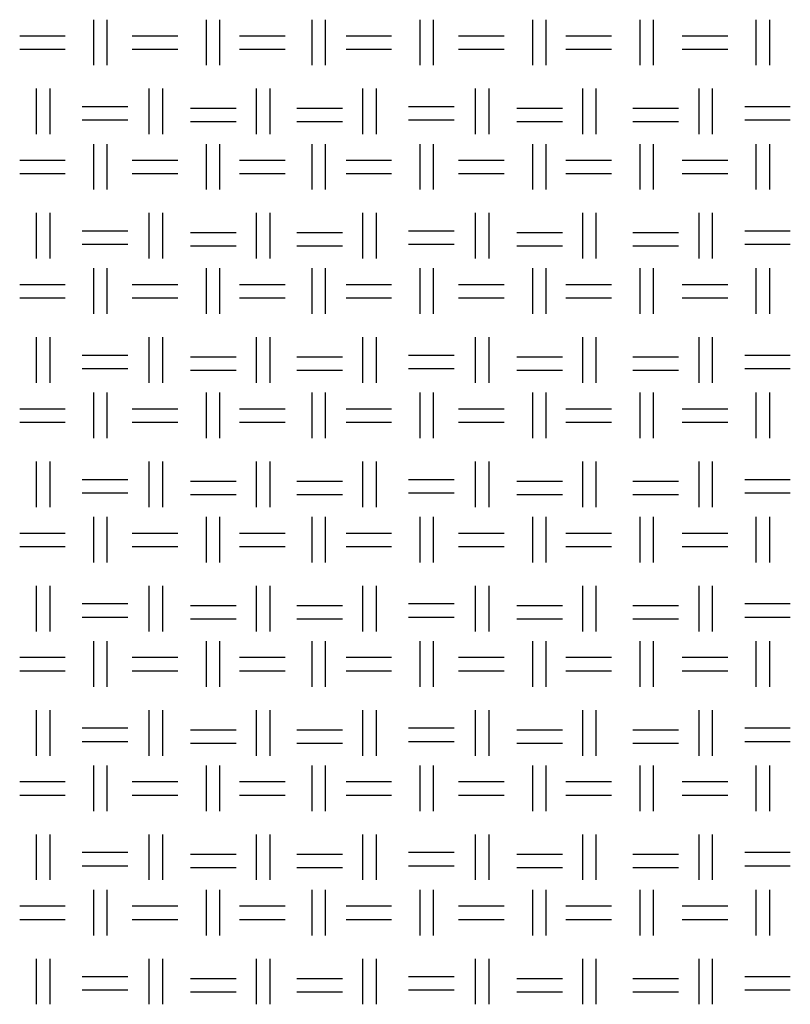
# Model space of a CAD drawing. Units: millimetres. Extents: x 640 to 7229, y 954 to 5348.
# Drawn here: x 4047 to 4266, y 1246 to 1525 of the extents above; entities that cross this region are included whole.
import ezdxf

# ---------------------------------------------------------------- set-up
doc = ezdxf.new("R2010")
doc.units = ezdxf.units.MM
doc.header["$LTSCALE"] = 10
doc.layers.add('LIVELLO_1', color=7, linetype='Continuous')

msp = doc.modelspace()

# ---------------------------------------------------------------- linework, layer by layer
at = {"layer": 'LIVELLO_1'}
for points in [[(4068.47, 1512.33), (4068.47, 1512.33), (4068.47, 1525.29), (4068.47, 1525.29)], [(4072.28, 1512.33), (4072.28, 1512.33), (4072.28, 1525.29), (4072.28, 1525.29)], [(4100.47, 1512.33), (4100.47, 1512.33), (4100.47, 1525.29), (4100.47, 1525.29)], [(4104.28, 1512.33), (4104.28, 1512.33), (4104.28, 1525.29), (4104.28, 1525.29)], [(4130.45, 1512.33), (4130.45, 1512.33), (4130.45, 1525.29), (4130.45, 1525.29)], [(4134.26, 1512.33), (4134.26, 1512.33), (4134.26, 1525.29), (4134.26, 1525.29)], [(4161.18, 1512.33), (4161.18, 1512.33), (4161.18, 1525.29), (4161.18, 1525.29)], [(4164.99, 1512.33), (4164.99, 1512.33), (4164.99, 1525.29), (4164.99, 1525.29)], [(4193.18, 1512.33), (4193.18, 1512.33), (4193.18, 1525.29), (4193.18, 1525.29)], [(4196.99, 1512.33), (4196.99, 1512.33), (4196.99, 1525.29), (4196.99, 1525.29)], [(4223.66, 1512.33), (4223.66, 1512.33), (4223.66, 1525.29), (4223.66, 1525.29)], [(4227.47, 1512.33), (4227.47, 1512.33), (4227.47, 1525.29), (4227.47, 1525.29)], [(4256.68, 1512.33), (4256.68, 1512.33), (4256.68, 1525.29), (4256.68, 1525.29)], [(4260.49, 1512.33), (4260.49, 1512.33), (4260.49, 1525.29), (4260.49, 1525.29)], [(4047.39, 1520.72), (4047.39, 1520.72), (4060.34, 1520.72), (4060.34, 1520.72)], [(4079.39, 1520.72), (4079.39, 1520.72), (4092.35, 1520.72), (4092.35, 1520.72)], [(4109.87, 1520.72), (4109.87, 1520.72), (4122.83, 1520.72), (4122.83, 1520.72)], [(4140.1, 1520.72), (4140.1, 1520.72), (4153.05, 1520.72), (4153.05, 1520.72)], [(4172.1, 1520.72), (4172.1, 1520.72), (4185.06, 1520.72), (4185.06, 1520.72)], [(4202.58, 1520.72), (4202.58, 1520.72), (4215.54, 1520.72), (4215.54, 1520.72)], [(4235.6, 1520.72), (4235.6, 1520.72), (4248.56, 1520.72), (4248.56, 1520.72)], [(4047.39, 1516.91), (4047.39, 1516.91), (4060.34, 1516.91), (4060.34, 1516.91)], [(4079.39, 1516.91), (4079.39, 1516.91), (4092.35, 1516.91), (4092.35, 1516.91)], [(4109.87, 1516.91), (4109.87, 1516.91), (4122.83, 1516.91), (4122.83, 1516.91)], [(4140.1, 1516.91), (4140.1, 1516.91), (4153.05, 1516.91), (4153.05, 1516.91)], [(4172.1, 1516.91), (4172.1, 1516.91), (4185.06, 1516.91), (4185.06, 1516.91)], [(4202.58, 1516.91), (4202.58, 1516.91), (4215.54, 1516.91), (4215.54, 1516.91)], [(4235.6, 1516.91), (4235.6, 1516.91), (4248.56, 1516.91), (4248.56, 1516.91)], [(4052.21, 1492.78), (4052.21, 1492.78), (4052.21, 1505.73), (4052.21, 1505.73)], [(4056.02, 1492.78), (4056.02, 1492.78), (4056.02, 1505.73), (4056.02, 1505.73)], [(4084.22, 1492.78), (4084.22, 1492.78), (4084.22, 1505.73), (4084.22, 1505.73)], [(4088.03, 1492.78), (4088.03, 1492.78), (4088.03, 1505.73), (4088.03, 1505.73)], [(4114.7, 1492.78), (4114.7, 1492.78), (4114.7, 1505.73), (4114.7, 1505.73)], [(4118.51, 1492.78), (4118.51, 1492.78), (4118.51, 1505.73), (4118.51, 1505.73)], [(4144.92, 1492.78), (4144.92, 1492.78), (4144.92, 1505.73), (4144.92, 1505.73)], [(4148.73, 1492.78), (4148.73, 1492.78), (4148.73, 1505.73), (4148.73, 1505.73)], [(4176.93, 1492.78), (4176.93, 1492.78), (4176.93, 1505.73), (4176.93, 1505.73)], [(4180.74, 1492.78), (4180.74, 1492.78), (4180.74, 1505.73), (4180.74, 1505.73)], [(4207.41, 1492.78), (4207.41, 1492.78), (4207.41, 1505.73), (4207.41, 1505.73)], [(4211.22, 1492.78), (4211.22, 1492.78), (4211.22, 1505.73), (4211.22, 1505.73)], [(4240.43, 1492.78), (4240.43, 1492.78), (4240.43, 1505.73), (4240.43, 1505.73)], [(4244.24, 1492.78), (4244.24, 1492.78), (4244.24, 1505.73), (4244.24, 1505.73)], [(4065.17, 1500.65), (4065.17, 1500.65), (4078.12, 1500.65), (4078.12, 1500.65)], [(4095.9, 1500.14), (4095.9, 1500.14), (4108.86, 1500.14), (4108.86, 1500.14)], [(4126.13, 1500.14), (4126.13, 1500.14), (4139.08, 1500.14), (4139.08, 1500.14)], [(4157.88, 1500.65), (4157.88, 1500.65), (4170.83, 1500.65), (4170.83, 1500.65)], [(4188.61, 1500.14), (4188.61, 1500.14), (4201.57, 1500.14), (4201.57, 1500.14)], [(4221.63, 1500.14), (4221.63, 1500.14), (4234.59, 1500.14), (4234.59, 1500.14)], [(4253.38, 1500.65), (4253.38, 1500.65), (4266.34, 1500.65), (4266.34, 1500.65)], [(4065.17, 1496.84), (4065.17, 1496.84), (4078.12, 1496.84), (4078.12, 1496.84)], [(4095.9, 1496.33), (4095.9, 1496.33), (4108.86, 1496.33), (4108.86, 1496.33)], [(4126.13, 1496.33), (4126.13, 1496.33), (4139.08, 1496.33), (4139.08, 1496.33)], [(4157.88, 1496.84), (4157.88, 1496.84), (4170.83, 1496.84), (4170.83, 1496.84)], [(4188.61, 1496.33), (4188.61, 1496.33), (4201.57, 1496.33), (4201.57, 1496.33)], [(4221.63, 1496.33), (4221.63, 1496.33), (4234.59, 1496.33), (4234.59, 1496.33)], [(4253.38, 1496.84), (4253.38, 1496.84), (4266.34, 1496.84), (4266.34, 1496.84)], [(4068.47, 1477.03), (4068.47, 1477.03), (4068.47, 1489.98), (4068.47, 1489.98)], [(4072.28, 1477.03), (4072.28, 1477.03), (4072.28, 1489.98), (4072.28, 1489.98)], [(4100.47, 1477.03), (4100.47, 1477.03), (4100.47, 1489.98), (4100.47, 1489.98)], [(4104.28, 1477.03), (4104.28, 1477.03), (4104.28, 1489.98), (4104.28, 1489.98)], [(4130.45, 1477.03), (4130.45, 1477.03), (4130.45, 1489.98), (4130.45, 1489.98)], [(4134.26, 1477.03), (4134.26, 1477.03), (4134.26, 1489.98), (4134.26, 1489.98)], [(4161.18, 1477.03), (4161.18, 1477.03), (4161.18, 1489.98), (4161.18, 1489.98)], [(4164.99, 1477.03), (4164.99, 1477.03), (4164.99, 1489.98), (4164.99, 1489.98)], [(4193.18, 1477.03), (4193.18, 1477.03), (4193.18, 1489.98), (4193.18, 1489.98)], [(4196.99, 1477.03), (4196.99, 1477.03), (4196.99, 1489.98), (4196.99, 1489.98)], [(4223.66, 1477.03), (4223.66, 1477.03), (4223.66, 1489.98), (4223.66, 1489.98)], [(4227.47, 1477.03), (4227.47, 1477.03), (4227.47, 1489.98), (4227.47, 1489.98)], [(4256.68, 1477.03), (4256.68, 1477.03), (4256.68, 1489.98), (4256.68, 1489.98)], [(4260.49, 1477.03), (4260.49, 1477.03), (4260.49, 1489.98), (4260.49, 1489.98)], [(4047.39, 1485.41), (4047.39, 1485.41), (4060.34, 1485.41), (4060.34, 1485.41)], [(4079.39, 1485.41), (4079.39, 1485.41), (4092.35, 1485.41), (4092.35, 1485.41)], [(4109.87, 1485.41), (4109.87, 1485.41), (4122.83, 1485.41), (4122.83, 1485.41)], [(4140.1, 1485.41), (4140.1, 1485.41), (4153.05, 1485.41), (4153.05, 1485.41)], [(4172.1, 1485.41), (4172.1, 1485.41), (4185.06, 1485.41), (4185.06, 1485.41)], [(4202.58, 1485.41), (4202.58, 1485.41), (4215.54, 1485.41), (4215.54, 1485.41)], [(4235.6, 1485.41), (4235.6, 1485.41), (4248.56, 1485.41), (4248.56, 1485.41)], [(4047.39, 1481.6), (4047.39, 1481.6), (4060.34, 1481.6), (4060.34, 1481.6)], [(4079.39, 1481.6), (4079.39, 1481.6), (4092.35, 1481.6), (4092.35, 1481.6)], [(4109.87, 1481.6), (4109.87, 1481.6), (4122.83, 1481.6), (4122.83, 1481.6)], [(4140.1, 1481.6), (4140.1, 1481.6), (4153.05, 1481.6), (4153.05, 1481.6)], [(4172.1, 1481.6), (4172.1, 1481.6), (4185.06, 1481.6), (4185.06, 1481.6)], [(4202.58, 1481.6), (4202.58, 1481.6), (4215.54, 1481.6), (4215.54, 1481.6)], [(4235.6, 1481.6), (4235.6, 1481.6), (4248.56, 1481.6), (4248.56, 1481.6)], [(4052.21, 1457.47), (4052.21, 1457.47), (4052.21, 1470.42), (4052.21, 1470.42)], [(4056.02, 1457.47), (4056.02, 1457.47), (4056.02, 1470.42), (4056.02, 1470.42)], [(4084.22, 1457.47), (4084.22, 1457.47), (4084.22, 1470.42), (4084.22, 1470.42)], [(4088.03, 1457.47), (4088.03, 1457.47), (4088.03, 1470.42), (4088.03, 1470.42)], [(4114.7, 1457.47), (4114.7, 1457.47), (4114.7, 1470.42), (4114.7, 1470.42)], [(4118.51, 1457.47), (4118.51, 1457.47), (4118.51, 1470.42), (4118.51, 1470.42)], [(4144.92, 1457.47), (4144.92, 1457.47), (4144.92, 1470.42), (4144.92, 1470.42)], [(4148.73, 1457.47), (4148.73, 1457.47), (4148.73, 1470.42), (4148.73, 1470.42)], [(4176.93, 1457.47), (4176.93, 1457.47), (4176.93, 1470.42), (4176.93, 1470.42)], [(4180.74, 1457.47), (4180.74, 1457.47), (4180.74, 1470.42), (4180.74, 1470.42)], [(4207.41, 1457.47), (4207.41, 1457.47), (4207.41, 1470.42), (4207.41, 1470.42)], [(4211.22, 1457.47), (4211.22, 1457.47), (4211.22, 1470.42), (4211.22, 1470.42)], [(4240.43, 1457.47), (4240.43, 1457.47), (4240.43, 1470.42), (4240.43, 1470.42)], [(4244.24, 1457.47), (4244.24, 1457.47), (4244.24, 1470.42), (4244.24, 1470.42)], [(4065.17, 1465.34), (4065.17, 1465.34), (4078.12, 1465.34), (4078.12, 1465.34)], [(4095.9, 1464.84), (4095.9, 1464.84), (4108.86, 1464.84), (4108.86, 1464.84)], [(4126.13, 1464.84), (4126.13, 1464.84), (4139.08, 1464.84), (4139.08, 1464.84)], [(4157.88, 1465.34), (4157.88, 1465.34), (4170.83, 1465.34), (4170.83, 1465.34)], [(4188.61, 1464.84), (4188.61, 1464.84), (4201.57, 1464.84), (4201.57, 1464.84)], [(4221.63, 1464.84), (4221.63, 1464.84), (4234.59, 1464.84), (4234.59, 1464.84)], [(4253.38, 1465.34), (4253.38, 1465.34), (4266.34, 1465.34), (4266.34, 1465.34)], [(4065.17, 1461.53), (4065.17, 1461.53), (4078.12, 1461.53), (4078.12, 1461.53)], [(4095.9, 1461.03), (4095.9, 1461.03), (4108.86, 1461.03), (4108.86, 1461.03)], [(4126.13, 1461.03), (4126.13, 1461.03), (4139.08, 1461.03), (4139.08, 1461.03)], [(4157.88, 1461.53), (4157.88, 1461.53), (4170.83, 1461.53), (4170.83, 1461.53)], [(4188.61, 1461.03), (4188.61, 1461.03), (4201.57, 1461.03), (4201.57, 1461.03)], [(4221.63, 1461.03), (4221.63, 1461.03), (4234.59, 1461.03), (4234.59, 1461.03)], [(4253.38, 1461.53), (4253.38, 1461.53), (4266.34, 1461.53), (4266.34, 1461.53)], [(4068.47, 1441.72), (4068.47, 1441.72), (4068.47, 1454.68), (4068.47, 1454.68)], [(4072.28, 1441.72), (4072.28, 1441.72), (4072.28, 1454.68), (4072.28, 1454.68)], [(4100.47, 1441.72), (4100.47, 1441.72), (4100.47, 1454.68), (4100.47, 1454.68)], [(4104.28, 1441.72), (4104.28, 1441.72), (4104.28, 1454.68), (4104.28, 1454.68)], [(4130.45, 1441.72), (4130.45, 1441.72), (4130.45, 1454.68), (4130.45, 1454.68)], [(4134.26, 1441.72), (4134.26, 1441.72), (4134.26, 1454.68), (4134.26, 1454.68)], [(4161.18, 1441.72), (4161.18, 1441.72), (4161.18, 1454.68), (4161.18, 1454.68)], [(4164.99, 1441.72), (4164.99, 1441.72), (4164.99, 1454.68), (4164.99, 1454.68)], [(4193.18, 1441.72), (4193.18, 1441.72), (4193.18, 1454.68), (4193.18, 1454.68)], [(4196.99, 1441.72), (4196.99, 1441.72), (4196.99, 1454.68), (4196.99, 1454.68)], [(4223.66, 1441.72), (4223.66, 1441.72), (4223.66, 1454.68), (4223.66, 1454.68)], [(4227.47, 1441.72), (4227.47, 1441.72), (4227.47, 1454.68), (4227.47, 1454.68)], [(4256.68, 1441.72), (4256.68, 1441.72), (4256.68, 1454.68), (4256.68, 1454.68)], [(4260.49, 1441.72), (4260.49, 1441.72), (4260.49, 1454.68), (4260.49, 1454.68)], [(4047.39, 1450.1), (4047.39, 1450.1), (4060.34, 1450.1), (4060.34, 1450.1)], [(4079.39, 1450.1), (4079.39, 1450.1), (4092.35, 1450.1), (4092.35, 1450.1)], [(4109.87, 1450.1), (4109.87, 1450.1), (4122.83, 1450.1), (4122.83, 1450.1)], [(4140.1, 1450.1), (4140.1, 1450.1), (4153.05, 1450.1), (4153.05, 1450.1)], [(4172.1, 1450.1), (4172.1, 1450.1), (4185.06, 1450.1), (4185.06, 1450.1)], [(4202.58, 1450.1), (4202.58, 1450.1), (4215.54, 1450.1), (4215.54, 1450.1)], [(4235.6, 1450.1), (4235.6, 1450.1), (4248.56, 1450.1), (4248.56, 1450.1)], [(4047.39, 1446.29), (4047.39, 1446.29), (4060.34, 1446.29), (4060.34, 1446.29)], [(4079.39, 1446.29), (4079.39, 1446.29), (4092.35, 1446.29), (4092.35, 1446.29)], [(4109.87, 1446.29), (4109.87, 1446.29), (4122.83, 1446.29), (4122.83, 1446.29)], [(4140.1, 1446.29), (4140.1, 1446.29), (4153.05, 1446.29), (4153.05, 1446.29)], [(4172.1, 1446.29), (4172.1, 1446.29), (4185.06, 1446.29), (4185.06, 1446.29)], [(4202.58, 1446.29), (4202.58, 1446.29), (4215.54, 1446.29), (4215.54, 1446.29)], [(4235.6, 1446.29), (4235.6, 1446.29), (4248.56, 1446.29), (4248.56, 1446.29)], [(4052.21, 1422.16), (4052.21, 1422.16), (4052.21, 1435.12), (4052.21, 1435.12)], [(4056.02, 1422.16), (4056.02, 1422.16), (4056.02, 1435.12), (4056.02, 1435.12)], [(4084.22, 1422.16), (4084.22, 1422.16), (4084.22, 1435.12), (4084.22, 1435.12)], [(4088.03, 1422.16), (4088.03, 1422.16), (4088.03, 1435.12), (4088.03, 1435.12)], [(4114.7, 1422.16), (4114.7, 1422.16), (4114.7, 1435.12), (4114.7, 1435.12)], [(4118.51, 1422.16), (4118.51, 1422.16), (4118.51, 1435.12), (4118.51, 1435.12)], [(4144.92, 1422.16), (4144.92, 1422.16), (4144.92, 1435.12), (4144.92, 1435.12)], [(4148.73, 1422.16), (4148.73, 1422.16), (4148.73, 1435.12), (4148.73, 1435.12)], [(4176.93, 1422.16), (4176.93, 1422.16), (4176.93, 1435.12), (4176.93, 1435.12)], [(4180.74, 1422.16), (4180.74, 1422.16), (4180.74, 1435.12), (4180.74, 1435.12)], [(4207.41, 1422.16), (4207.41, 1422.16), (4207.41, 1435.12), (4207.41, 1435.12)], [(4211.22, 1422.16), (4211.22, 1422.16), (4211.22, 1435.12), (4211.22, 1435.12)], [(4240.43, 1422.16), (4240.43, 1422.16), (4240.43, 1435.12), (4240.43, 1435.12)], [(4244.24, 1422.16), (4244.24, 1422.16), (4244.24, 1435.12), (4244.24, 1435.12)], [(4065.17, 1430.04), (4065.17, 1430.04), (4078.12, 1430.04), (4078.12, 1430.04)], [(4095.9, 1429.53), (4095.9, 1429.53), (4108.86, 1429.53), (4108.86, 1429.53)], [(4126.13, 1429.53), (4126.13, 1429.53), (4139.08, 1429.53), (4139.08, 1429.53)], [(4157.88, 1430.04), (4157.88, 1430.04), (4170.83, 1430.04), (4170.83, 1430.04)], [(4188.61, 1429.53), (4188.61, 1429.53), (4201.57, 1429.53), (4201.57, 1429.53)], [(4221.63, 1429.53), (4221.63, 1429.53), (4234.59, 1429.53), (4234.59, 1429.53)], [(4253.38, 1430.04), (4253.38, 1430.04), (4266.34, 1430.04), (4266.34, 1430.04)], [(4065.17, 1426.23), (4065.17, 1426.23), (4078.12, 1426.23), (4078.12, 1426.23)], [(4095.9, 1425.72), (4095.9, 1425.72), (4108.86, 1425.72), (4108.86, 1425.72)], [(4126.13, 1425.72), (4126.13, 1425.72), (4139.08, 1425.72), (4139.08, 1425.72)], [(4157.88, 1426.23), (4157.88, 1426.23), (4170.83, 1426.23), (4170.83, 1426.23)], [(4188.61, 1425.72), (4188.61, 1425.72), (4201.57, 1425.72), (4201.57, 1425.72)], [(4221.63, 1425.72), (4221.63, 1425.72), (4234.59, 1425.72), (4234.59, 1425.72)], [(4253.38, 1426.23), (4253.38, 1426.23), (4266.34, 1426.23), (4266.34, 1426.23)], [(4068.47, 1406.42), (4068.47, 1406.42), (4068.47, 1419.37), (4068.47, 1419.37)], [(4072.28, 1406.42), (4072.28, 1406.42), (4072.28, 1419.37), (4072.28, 1419.37)], [(4100.47, 1406.42), (4100.47, 1406.42), (4100.47, 1419.37), (4100.47, 1419.37)], [(4104.28, 1406.42), (4104.28, 1406.42), (4104.28, 1419.37), (4104.28, 1419.37)], [(4130.45, 1406.42), (4130.45, 1406.42), (4130.45, 1419.37), (4130.45, 1419.37)], [(4134.26, 1406.42), (4134.26, 1406.42), (4134.26, 1419.37), (4134.26, 1419.37)], [(4161.18, 1406.42), (4161.18, 1406.42), (4161.18, 1419.37), (4161.18, 1419.37)], [(4164.99, 1406.42), (4164.99, 1406.42), (4164.99, 1419.37), (4164.99, 1419.37)], [(4193.18, 1406.42), (4193.18, 1406.42), (4193.18, 1419.37), (4193.18, 1419.37)], [(4196.99, 1406.42), (4196.99, 1406.42), (4196.99, 1419.37), (4196.99, 1419.37)], [(4223.66, 1406.42), (4223.66, 1406.42), (4223.66, 1419.37), (4223.66, 1419.37)], [(4227.47, 1406.42), (4227.47, 1406.42), (4227.47, 1419.37), (4227.47, 1419.37)], [(4256.68, 1406.42), (4256.68, 1406.42), (4256.68, 1419.37), (4256.68, 1419.37)], [(4260.49, 1406.42), (4260.49, 1406.42), (4260.49, 1419.37), (4260.49, 1419.37)], [(4047.39, 1414.8), (4047.39, 1414.8), (4060.34, 1414.8), (4060.34, 1414.8)], [(4079.39, 1414.8), (4079.39, 1414.8), (4092.35, 1414.8), (4092.35, 1414.8)], [(4109.87, 1414.8), (4109.87, 1414.8), (4122.83, 1414.8), (4122.83, 1414.8)], [(4140.1, 1414.8), (4140.1, 1414.8), (4153.05, 1414.8), (4153.05, 1414.8)], [(4172.1, 1414.8), (4172.1, 1414.8), (4185.06, 1414.8), (4185.06, 1414.8)], [(4202.58, 1414.8), (4202.58, 1414.8), (4215.54, 1414.8), (4215.54, 1414.8)], [(4235.6, 1414.8), (4235.6, 1414.8), (4248.56, 1414.8), (4248.56, 1414.8)], [(4047.39, 1410.99), (4047.39, 1410.99), (4060.34, 1410.99), (4060.34, 1410.99)], [(4079.39, 1410.99), (4079.39, 1410.99), (4092.35, 1410.99), (4092.35, 1410.99)], [(4109.87, 1410.99), (4109.87, 1410.99), (4122.83, 1410.99), (4122.83, 1410.99)], [(4140.1, 1410.99), (4140.1, 1410.99), (4153.05, 1410.99), (4153.05, 1410.99)], [(4172.1, 1410.99), (4172.1, 1410.99), (4185.06, 1410.99), (4185.06, 1410.99)], [(4202.58, 1410.99), (4202.58, 1410.99), (4215.54, 1410.99), (4215.54, 1410.99)], [(4235.6, 1410.99), (4235.6, 1410.99), (4248.56, 1410.99), (4248.56, 1410.99)], [(4052.21, 1386.86), (4052.21, 1386.86), (4052.21, 1399.81), (4052.21, 1399.81)], [(4056.02, 1386.86), (4056.02, 1386.86), (4056.02, 1399.81), (4056.02, 1399.81)], [(4084.22, 1386.86), (4084.22, 1386.86), (4084.22, 1399.81), (4084.22, 1399.81)], [(4088.03, 1386.86), (4088.03, 1386.86), (4088.03, 1399.81), (4088.03, 1399.81)], [(4114.7, 1386.86), (4114.7, 1386.86), (4114.7, 1399.81), (4114.7, 1399.81)], [(4118.51, 1386.86), (4118.51, 1386.86), (4118.51, 1399.81), (4118.51, 1399.81)], [(4144.92, 1386.86), (4144.92, 1386.86), (4144.92, 1399.81), (4144.92, 1399.81)], [(4148.73, 1386.86), (4148.73, 1386.86), (4148.73, 1399.81), (4148.73, 1399.81)], [(4176.93, 1386.86), (4176.93, 1386.86), (4176.93, 1399.81), (4176.93, 1399.81)], [(4180.74, 1386.86), (4180.74, 1386.86), (4180.74, 1399.81), (4180.74, 1399.81)], [(4207.41, 1386.86), (4207.41, 1386.86), (4207.41, 1399.81), (4207.41, 1399.81)], [(4211.22, 1386.86), (4211.22, 1386.86), (4211.22, 1399.81), (4211.22, 1399.81)], [(4240.43, 1386.86), (4240.43, 1386.86), (4240.43, 1399.81), (4240.43, 1399.81)], [(4244.24, 1386.86), (4244.24, 1386.86), (4244.24, 1399.81), (4244.24, 1399.81)], [(4065.17, 1394.73), (4065.17, 1394.73), (4078.12, 1394.73), (4078.12, 1394.73)], [(4095.9, 1394.22), (4095.9, 1394.22), (4108.86, 1394.22), (4108.86, 1394.22)], [(4126.13, 1394.22), (4126.13, 1394.22), (4139.08, 1394.22), (4139.08, 1394.22)], [(4157.88, 1394.73), (4157.88, 1394.73), (4170.83, 1394.73), (4170.83, 1394.73)], [(4188.61, 1394.22), (4188.61, 1394.22), (4201.57, 1394.22), (4201.57, 1394.22)], [(4221.63, 1394.22), (4221.63, 1394.22), (4234.59, 1394.22), (4234.59, 1394.22)], [(4253.38, 1394.73), (4253.38, 1394.73), (4266.34, 1394.73), (4266.34, 1394.73)], [(4065.17, 1390.92), (4065.17, 1390.92), (4078.12, 1390.92), (4078.12, 1390.92)], [(4095.9, 1390.41), (4095.9, 1390.41), (4108.86, 1390.41), (4108.86, 1390.41)], [(4126.13, 1390.41), (4126.13, 1390.41), (4139.08, 1390.41), (4139.08, 1390.41)], [(4157.88, 1390.92), (4157.88, 1390.92), (4170.83, 1390.92), (4170.83, 1390.92)], [(4188.61, 1390.41), (4188.61, 1390.41), (4201.57, 1390.41), (4201.57, 1390.41)], [(4221.63, 1390.41), (4221.63, 1390.41), (4234.59, 1390.41), (4234.59, 1390.41)], [(4253.38, 1390.92), (4253.38, 1390.92), (4266.34, 1390.92), (4266.34, 1390.92)], [(4068.47, 1371.11), (4068.47, 1371.11), (4068.47, 1384.06), (4068.47, 1384.06)], [(4072.28, 1371.11), (4072.28, 1371.11), (4072.28, 1384.06), (4072.28, 1384.06)], [(4100.47, 1371.11), (4100.47, 1371.11), (4100.47, 1384.06), (4100.47, 1384.06)], [(4104.28, 1371.11), (4104.28, 1371.11), (4104.28, 1384.06), (4104.28, 1384.06)], [(4130.45, 1371.11), (4130.45, 1371.11), (4130.45, 1384.06), (4130.45, 1384.06)], [(4134.26, 1371.11), (4134.26, 1371.11), (4134.26, 1384.06), (4134.26, 1384.06)], [(4161.18, 1371.11), (4161.18, 1371.11), (4161.18, 1384.06), (4161.18, 1384.06)], [(4164.99, 1371.11), (4164.99, 1371.11), (4164.99, 1384.06), (4164.99, 1384.06)], [(4193.18, 1371.11), (4193.18, 1371.11), (4193.18, 1384.06), (4193.18, 1384.06)], [(4196.99, 1371.11), (4196.99, 1371.11), (4196.99, 1384.06), (4196.99, 1384.06)], [(4223.66, 1371.11), (4223.66, 1371.11), (4223.66, 1384.06), (4223.66, 1384.06)], [(4227.47, 1371.11), (4227.47, 1371.11), (4227.47, 1384.06), (4227.47, 1384.06)], [(4256.68, 1371.11), (4256.68, 1371.11), (4256.68, 1384.06), (4256.68, 1384.06)], [(4260.49, 1371.11), (4260.49, 1371.11), (4260.49, 1384.06), (4260.49, 1384.06)], [(4047.39, 1379.49), (4047.39, 1379.49), (4060.34, 1379.49), (4060.34, 1379.49)], [(4079.39, 1379.49), (4079.39, 1379.49), (4092.35, 1379.49), (4092.35, 1379.49)], [(4109.87, 1379.49), (4109.87, 1379.49), (4122.83, 1379.49), (4122.83, 1379.49)], [(4140.1, 1379.49), (4140.1, 1379.49), (4153.05, 1379.49), (4153.05, 1379.49)], [(4172.1, 1379.49), (4172.1, 1379.49), (4185.06, 1379.49), (4185.06, 1379.49)], [(4202.58, 1379.49), (4202.58, 1379.49), (4215.54, 1379.49), (4215.54, 1379.49)], [(4235.6, 1379.49), (4235.6, 1379.49), (4248.56, 1379.49), (4248.56, 1379.49)], [(4047.39, 1375.68), (4047.39, 1375.68), (4060.34, 1375.68), (4060.34, 1375.68)], [(4079.39, 1375.68), (4079.39, 1375.68), (4092.35, 1375.68), (4092.35, 1375.68)], [(4109.87, 1375.68), (4109.87, 1375.68), (4122.83, 1375.68), (4122.83, 1375.68)], [(4140.1, 1375.68), (4140.1, 1375.68), (4153.05, 1375.68), (4153.05, 1375.68)], [(4172.1, 1375.68), (4172.1, 1375.68), (4185.06, 1375.68), (4185.06, 1375.68)], [(4202.58, 1375.68), (4202.58, 1375.68), (4215.54, 1375.68), (4215.54, 1375.68)], [(4235.6, 1375.68), (4235.6, 1375.68), (4248.56, 1375.68), (4248.56, 1375.68)], [(4052.21, 1351.55), (4052.21, 1351.55), (4052.21, 1364.51), (4052.21, 1364.51)], [(4056.02, 1351.55), (4056.02, 1351.55), (4056.02, 1364.51), (4056.02, 1364.51)], [(4084.22, 1351.55), (4084.22, 1351.55), (4084.22, 1364.51), (4084.22, 1364.51)], [(4088.03, 1351.55), (4088.03, 1351.55), (4088.03, 1364.51), (4088.03, 1364.51)], [(4114.7, 1351.55), (4114.7, 1351.55), (4114.7, 1364.51), (4114.7, 1364.51)], [(4118.51, 1351.55), (4118.51, 1351.55), (4118.51, 1364.51), (4118.51, 1364.51)], [(4144.92, 1351.55), (4144.92, 1351.55), (4144.92, 1364.51), (4144.92, 1364.51)], [(4148.73, 1351.55), (4148.73, 1351.55), (4148.73, 1364.51), (4148.73, 1364.51)], [(4176.93, 1351.55), (4176.93, 1351.55), (4176.93, 1364.51), (4176.93, 1364.51)], [(4180.74, 1351.55), (4180.74, 1351.55), (4180.74, 1364.51), (4180.74, 1364.51)], [(4207.41, 1351.55), (4207.41, 1351.55), (4207.41, 1364.51), (4207.41, 1364.51)], [(4211.22, 1351.55), (4211.22, 1351.55), (4211.22, 1364.51), (4211.22, 1364.51)], [(4240.43, 1351.55), (4240.43, 1351.55), (4240.43, 1364.51), (4240.43, 1364.51)], [(4244.24, 1351.55), (4244.24, 1351.55), (4244.24, 1364.51), (4244.24, 1364.51)], [(4065.17, 1359.43), (4065.17, 1359.43), (4078.12, 1359.43), (4078.12, 1359.43)], [(4157.88, 1359.43), (4157.88, 1359.43), (4170.83, 1359.43), (4170.83, 1359.43)], [(4253.38, 1359.43), (4253.38, 1359.43), (4266.34, 1359.43), (4266.34, 1359.43)], [(4095.9, 1358.92), (4095.9, 1358.92), (4108.86, 1358.92), (4108.86, 1358.92)], [(4126.13, 1358.92), (4126.13, 1358.92), (4139.08, 1358.92), (4139.08, 1358.92)], [(4188.61, 1358.92), (4188.61, 1358.92), (4201.57, 1358.92), (4201.57, 1358.92)], [(4221.63, 1358.92), (4221.63, 1358.92), (4234.59, 1358.92), (4234.59, 1358.92)], [(4065.17, 1355.62), (4065.17, 1355.62), (4078.12, 1355.62), (4078.12, 1355.62)], [(4095.9, 1355.11), (4095.9, 1355.11), (4108.86, 1355.11), (4108.86, 1355.11)], [(4126.13, 1355.11), (4126.13, 1355.11), (4139.08, 1355.11), (4139.08, 1355.11)], [(4157.88, 1355.62), (4157.88, 1355.62), (4170.83, 1355.62), (4170.83, 1355.62)], [(4188.61, 1355.11), (4188.61, 1355.11), (4201.57, 1355.11), (4201.57, 1355.11)], [(4221.63, 1355.11), (4221.63, 1355.11), (4234.59, 1355.11), (4234.59, 1355.11)], [(4253.38, 1355.62), (4253.38, 1355.62), (4266.34, 1355.62), (4266.34, 1355.62)], [(4068.47, 1335.8), (4068.47, 1335.8), (4068.47, 1348.76), (4068.47, 1348.76)], [(4072.28, 1335.8), (4072.28, 1335.8), (4072.28, 1348.76), (4072.28, 1348.76)], [(4100.47, 1335.8), (4100.47, 1335.8), (4100.47, 1348.76), (4100.47, 1348.76)], [(4104.28, 1335.8), (4104.28, 1335.8), (4104.28, 1348.76), (4104.28, 1348.76)], [(4130.45, 1335.8), (4130.45, 1335.8), (4130.45, 1348.76), (4130.45, 1348.76)], [(4134.26, 1335.8), (4134.26, 1335.8), (4134.26, 1348.76), (4134.26, 1348.76)], [(4161.18, 1335.8), (4161.18, 1335.8), (4161.18, 1348.76), (4161.18, 1348.76)], [(4164.99, 1335.8), (4164.99, 1335.8), (4164.99, 1348.76), (4164.99, 1348.76)], [(4193.18, 1335.8), (4193.18, 1335.8), (4193.18, 1348.76), (4193.18, 1348.76)], [(4196.99, 1335.8), (4196.99, 1335.8), (4196.99, 1348.76), (4196.99, 1348.76)], [(4223.66, 1335.8), (4223.66, 1335.8), (4223.66, 1348.76), (4223.66, 1348.76)], [(4227.47, 1335.8), (4227.47, 1335.8), (4227.47, 1348.76), (4227.47, 1348.76)], [(4256.68, 1335.8), (4256.68, 1335.8), (4256.68, 1348.76), (4256.68, 1348.76)], [(4260.49, 1335.8), (4260.49, 1335.8), (4260.49, 1348.76), (4260.49, 1348.76)], [(4047.39, 1344.19), (4047.39, 1344.19), (4060.34, 1344.19), (4060.34, 1344.19)], [(4079.39, 1344.19), (4079.39, 1344.19), (4092.35, 1344.19), (4092.35, 1344.19)], [(4109.87, 1344.19), (4109.87, 1344.19), (4122.83, 1344.19), (4122.83, 1344.19)], [(4140.1, 1344.19), (4140.1, 1344.19), (4153.05, 1344.19), (4153.05, 1344.19)], [(4172.1, 1344.19), (4172.1, 1344.19), (4185.06, 1344.19), (4185.06, 1344.19)], [(4202.58, 1344.19), (4202.58, 1344.19), (4215.54, 1344.19), (4215.54, 1344.19)], [(4235.6, 1344.19), (4235.6, 1344.19), (4248.56, 1344.19), (4248.56, 1344.19)], [(4047.39, 1340.38), (4047.39, 1340.38), (4060.34, 1340.38), (4060.34, 1340.38)], [(4079.39, 1340.38), (4079.39, 1340.38), (4092.35, 1340.38), (4092.35, 1340.38)], [(4109.87, 1340.38), (4109.87, 1340.38), (4122.83, 1340.38), (4122.83, 1340.38)], [(4140.1, 1340.38), (4140.1, 1340.38), (4153.05, 1340.38), (4153.05, 1340.38)], [(4172.1, 1340.38), (4172.1, 1340.38), (4185.06, 1340.38), (4185.06, 1340.38)], [(4202.58, 1340.38), (4202.58, 1340.38), (4215.54, 1340.38), (4215.54, 1340.38)], [(4235.6, 1340.38), (4235.6, 1340.38), (4248.56, 1340.38), (4248.56, 1340.38)], [(4052.21, 1316.25), (4052.21, 1316.25), (4052.21, 1329.2), (4052.21, 1329.2)], [(4056.02, 1316.25), (4056.02, 1316.25), (4056.02, 1329.2), (4056.02, 1329.2)], [(4084.22, 1316.25), (4084.22, 1316.25), (4084.22, 1329.2), (4084.22, 1329.2)], [(4088.03, 1316.25), (4088.03, 1316.25), (4088.03, 1329.2), (4088.03, 1329.2)], [(4114.7, 1316.25), (4114.7, 1316.25), (4114.7, 1329.2), (4114.7, 1329.2)], [(4118.51, 1316.25), (4118.51, 1316.25), (4118.51, 1329.2), (4118.51, 1329.2)], [(4144.92, 1316.25), (4144.92, 1316.25), (4144.92, 1329.2), (4144.92, 1329.2)], [(4148.73, 1316.25), (4148.73, 1316.25), (4148.73, 1329.2), (4148.73, 1329.2)], [(4176.93, 1316.25), (4176.93, 1316.25), (4176.93, 1329.2), (4176.93, 1329.2)], [(4180.74, 1316.25), (4180.74, 1316.25), (4180.74, 1329.2), (4180.74, 1329.2)], [(4207.41, 1316.25), (4207.41, 1316.25), (4207.41, 1329.2), (4207.41, 1329.2)], [(4211.22, 1316.25), (4211.22, 1316.25), (4211.22, 1329.2), (4211.22, 1329.2)], [(4240.43, 1316.25), (4240.43, 1316.25), (4240.43, 1329.2), (4240.43, 1329.2)], [(4244.24, 1316.25), (4244.24, 1316.25), (4244.24, 1329.2), (4244.24, 1329.2)], [(4065.17, 1324.12), (4065.17, 1324.12), (4078.12, 1324.12), (4078.12, 1324.12)], [(4095.9, 1323.61), (4095.9, 1323.61), (4108.86, 1323.61), (4108.86, 1323.61)], [(4126.13, 1323.61), (4126.13, 1323.61), (4139.08, 1323.61), (4139.08, 1323.61)], [(4157.88, 1324.12), (4157.88, 1324.12), (4170.83, 1324.12), (4170.83, 1324.12)], [(4188.61, 1323.61), (4188.61, 1323.61), (4201.57, 1323.61), (4201.57, 1323.61)], [(4221.63, 1323.61), (4221.63, 1323.61), (4234.59, 1323.61), (4234.59, 1323.61)], [(4253.38, 1324.12), (4253.38, 1324.12), (4266.34, 1324.12), (4266.34, 1324.12)], [(4065.17, 1320.31), (4065.17, 1320.31), (4078.12, 1320.31), (4078.12, 1320.31)], [(4157.88, 1320.31), (4157.88, 1320.31), (4170.83, 1320.31), (4170.83, 1320.31)], [(4253.38, 1320.31), (4253.38, 1320.31), (4266.34, 1320.31), (4266.34, 1320.31)], [(4095.9, 1319.8), (4095.9, 1319.8), (4108.86, 1319.8), (4108.86, 1319.8)], [(4126.13, 1319.8), (4126.13, 1319.8), (4139.08, 1319.8), (4139.08, 1319.8)], [(4188.61, 1319.8), (4188.61, 1319.8), (4201.57, 1319.8), (4201.57, 1319.8)], [(4221.63, 1319.8), (4221.63, 1319.8), (4234.59, 1319.8), (4234.59, 1319.8)], [(4068.47, 1300.5), (4068.47, 1300.5), (4068.47, 1313.45), (4068.47, 1313.45)], [(4072.28, 1300.5), (4072.28, 1300.5), (4072.28, 1313.45), (4072.28, 1313.45)], [(4100.47, 1300.5), (4100.47, 1300.5), (4100.47, 1313.45), (4100.47, 1313.45)], [(4104.28, 1300.5), (4104.28, 1300.5), (4104.28, 1313.45), (4104.28, 1313.45)], [(4130.45, 1300.5), (4130.45, 1300.5), (4130.45, 1313.45), (4130.45, 1313.45)], [(4134.26, 1300.5), (4134.26, 1300.5), (4134.26, 1313.45), (4134.26, 1313.45)], [(4161.18, 1300.5), (4161.18, 1300.5), (4161.18, 1313.45), (4161.18, 1313.45)], [(4164.99, 1300.5), (4164.99, 1300.5), (4164.99, 1313.45), (4164.99, 1313.45)], [(4193.18, 1300.5), (4193.18, 1300.5), (4193.18, 1313.45), (4193.18, 1313.45)], [(4196.99, 1300.5), (4196.99, 1300.5), (4196.99, 1313.45), (4196.99, 1313.45)], [(4223.66, 1300.5), (4223.66, 1300.5), (4223.66, 1313.45), (4223.66, 1313.45)], [(4227.47, 1300.5), (4227.47, 1300.5), (4227.47, 1313.45), (4227.47, 1313.45)], [(4256.68, 1300.5), (4256.68, 1300.5), (4256.68, 1313.45), (4256.68, 1313.45)], [(4260.49, 1300.5), (4260.49, 1300.5), (4260.49, 1313.45), (4260.49, 1313.45)], [(4047.39, 1308.88), (4047.39, 1308.88), (4060.34, 1308.88), (4060.34, 1308.88)], [(4079.39, 1308.88), (4079.39, 1308.88), (4092.35, 1308.88), (4092.35, 1308.88)], [(4109.87, 1308.88), (4109.87, 1308.88), (4122.83, 1308.88), (4122.83, 1308.88)], [(4140.1, 1308.88), (4140.1, 1308.88), (4153.05, 1308.88), (4153.05, 1308.88)], [(4172.1, 1308.88), (4172.1, 1308.88), (4185.06, 1308.88), (4185.06, 1308.88)], [(4202.58, 1308.88), (4202.58, 1308.88), (4215.54, 1308.88), (4215.54, 1308.88)], [(4235.6, 1308.88), (4235.6, 1308.88), (4248.56, 1308.88), (4248.56, 1308.88)], [(4047.39, 1305.07), (4047.39, 1305.07), (4060.34, 1305.07), (4060.34, 1305.07)], [(4079.39, 1305.07), (4079.39, 1305.07), (4092.35, 1305.07), (4092.35, 1305.07)], [(4109.87, 1305.07), (4109.87, 1305.07), (4122.83, 1305.07), (4122.83, 1305.07)], [(4140.1, 1305.07), (4140.1, 1305.07), (4153.05, 1305.07), (4153.05, 1305.07)], [(4172.1, 1305.07), (4172.1, 1305.07), (4185.06, 1305.07), (4185.06, 1305.07)], [(4202.58, 1305.07), (4202.58, 1305.07), (4215.54, 1305.07), (4215.54, 1305.07)], [(4235.6, 1305.07), (4235.6, 1305.07), (4248.56, 1305.07), (4248.56, 1305.07)], [(4052.21, 1280.94), (4052.21, 1280.94), (4052.21, 1293.89), (4052.21, 1293.89)], [(4056.02, 1280.94), (4056.02, 1280.94), (4056.02, 1293.89), (4056.02, 1293.89)], [(4084.22, 1280.94), (4084.22, 1280.94), (4084.22, 1293.89), (4084.22, 1293.89)], [(4088.03, 1280.94), (4088.03, 1280.94), (4088.03, 1293.89), (4088.03, 1293.89)], [(4114.7, 1280.94), (4114.7, 1280.94), (4114.7, 1293.89), (4114.7, 1293.89)], [(4118.51, 1280.94), (4118.51, 1280.94), (4118.51, 1293.89), (4118.51, 1293.89)], [(4144.92, 1280.94), (4144.92, 1280.94), (4144.92, 1293.89), (4144.92, 1293.89)], [(4148.73, 1280.94), (4148.73, 1280.94), (4148.73, 1293.89), (4148.73, 1293.89)], [(4176.93, 1280.94), (4176.93, 1280.94), (4176.93, 1293.89), (4176.93, 1293.89)], [(4180.74, 1280.94), (4180.74, 1280.94), (4180.74, 1293.89), (4180.74, 1293.89)], [(4207.41, 1280.94), (4207.41, 1280.94), (4207.41, 1293.89), (4207.41, 1293.89)], [(4211.22, 1280.94), (4211.22, 1280.94), (4211.22, 1293.89), (4211.22, 1293.89)], [(4240.43, 1280.94), (4240.43, 1280.94), (4240.43, 1293.89), (4240.43, 1293.89)], [(4244.24, 1280.94), (4244.24, 1280.94), (4244.24, 1293.89), (4244.24, 1293.89)], [(4065.17, 1288.81), (4065.17, 1288.81), (4078.12, 1288.81), (4078.12, 1288.81)], [(4095.9, 1288.31), (4095.9, 1288.31), (4108.86, 1288.31), (4108.86, 1288.31)], [(4126.13, 1288.31), (4126.13, 1288.31), (4139.08, 1288.31), (4139.08, 1288.31)], [(4157.88, 1288.81), (4157.88, 1288.81), (4170.83, 1288.81), (4170.83, 1288.81)], [(4188.61, 1288.31), (4188.61, 1288.31), (4201.57, 1288.31), (4201.57, 1288.31)], [(4221.63, 1288.31), (4221.63, 1288.31), (4234.59, 1288.31), (4234.59, 1288.31)], [(4253.38, 1288.81), (4253.38, 1288.81), (4266.34, 1288.81), (4266.34, 1288.81)], [(4065.17, 1285), (4065.17, 1285), (4078.12, 1285), (4078.12, 1285)], [(4095.9, 1284.5), (4095.9, 1284.5), (4108.86, 1284.5), (4108.86, 1284.5)], [(4126.13, 1284.5), (4126.13, 1284.5), (4139.08, 1284.5), (4139.08, 1284.5)], [(4157.88, 1285), (4157.88, 1285), (4170.83, 1285), (4170.83, 1285)], [(4188.61, 1284.5), (4188.61, 1284.5), (4201.57, 1284.5), (4201.57, 1284.5)], [(4221.63, 1284.5), (4221.63, 1284.5), (4234.59, 1284.5), (4234.59, 1284.5)], [(4253.38, 1285), (4253.38, 1285), (4266.34, 1285), (4266.34, 1285)], [(4068.47, 1265.19), (4068.47, 1265.19), (4068.47, 1278.15), (4068.47, 1278.15)], [(4072.28, 1265.19), (4072.28, 1265.19), (4072.28, 1278.15), (4072.28, 1278.15)], [(4100.47, 1265.19), (4100.47, 1265.19), (4100.47, 1278.15), (4100.47, 1278.15)], [(4104.28, 1265.19), (4104.28, 1265.19), (4104.28, 1278.15), (4104.28, 1278.15)], [(4130.45, 1265.19), (4130.45, 1265.19), (4130.45, 1278.15), (4130.45, 1278.15)], [(4134.26, 1265.19), (4134.26, 1265.19), (4134.26, 1278.15), (4134.26, 1278.15)], [(4161.18, 1265.19), (4161.18, 1265.19), (4161.18, 1278.15), (4161.18, 1278.15)], [(4164.99, 1265.19), (4164.99, 1265.19), (4164.99, 1278.15), (4164.99, 1278.15)], [(4193.18, 1265.19), (4193.18, 1265.19), (4193.18, 1278.15), (4193.18, 1278.15)], [(4196.99, 1265.19), (4196.99, 1265.19), (4196.99, 1278.15), (4196.99, 1278.15)], [(4223.66, 1265.19), (4223.66, 1265.19), (4223.66, 1278.15), (4223.66, 1278.15)], [(4227.47, 1265.19), (4227.47, 1265.19), (4227.47, 1278.15), (4227.47, 1278.15)], [(4256.68, 1265.19), (4256.68, 1265.19), (4256.68, 1278.15), (4256.68, 1278.15)], [(4260.49, 1265.19), (4260.49, 1265.19), (4260.49, 1278.15), (4260.49, 1278.15)], [(4047.39, 1273.57), (4047.39, 1273.57), (4060.34, 1273.57), (4060.34, 1273.57)], [(4079.39, 1273.57), (4079.39, 1273.57), (4092.35, 1273.57), (4092.35, 1273.57)], [(4109.87, 1273.57), (4109.87, 1273.57), (4122.83, 1273.57), (4122.83, 1273.57)], [(4140.1, 1273.57), (4140.1, 1273.57), (4153.05, 1273.57), (4153.05, 1273.57)], [(4172.1, 1273.57), (4172.1, 1273.57), (4185.06, 1273.57), (4185.06, 1273.57)], [(4202.58, 1273.57), (4202.58, 1273.57), (4215.54, 1273.57), (4215.54, 1273.57)], [(4235.6, 1273.57), (4235.6, 1273.57), (4248.56, 1273.57), (4248.56, 1273.57)], [(4047.39, 1269.76), (4047.39, 1269.76), (4060.34, 1269.76), (4060.34, 1269.76)], [(4079.39, 1269.76), (4079.39, 1269.76), (4092.35, 1269.76), (4092.35, 1269.76)], [(4109.87, 1269.76), (4109.87, 1269.76), (4122.83, 1269.76), (4122.83, 1269.76)], [(4140.1, 1269.76), (4140.1, 1269.76), (4153.05, 1269.76), (4153.05, 1269.76)], [(4172.1, 1269.76), (4172.1, 1269.76), (4185.06, 1269.76), (4185.06, 1269.76)], [(4202.58, 1269.76), (4202.58, 1269.76), (4215.54, 1269.76), (4215.54, 1269.76)], [(4235.6, 1269.76), (4235.6, 1269.76), (4248.56, 1269.76), (4248.56, 1269.76)], [(4052.21, 1245.63), (4052.21, 1245.63), (4052.21, 1258.59), (4052.21, 1258.59)], [(4056.02, 1245.63), (4056.02, 1245.63), (4056.02, 1258.59), (4056.02, 1258.59)], [(4084.22, 1245.63), (4084.22, 1245.63), (4084.22, 1258.59), (4084.22, 1258.59)], [(4088.03, 1245.63), (4088.03, 1245.63), (4088.03, 1258.59), (4088.03, 1258.59)], [(4114.7, 1245.63), (4114.7, 1245.63), (4114.7, 1258.59), (4114.7, 1258.59)], [(4118.51, 1245.63), (4118.51, 1245.63), (4118.51, 1258.59), (4118.51, 1258.59)], [(4144.92, 1245.63), (4144.92, 1245.63), (4144.92, 1258.59), (4144.92, 1258.59)], [(4148.73, 1245.63), (4148.73, 1245.63), (4148.73, 1258.59), (4148.73, 1258.59)], [(4176.93, 1245.63), (4176.93, 1245.63), (4176.93, 1258.59), (4176.93, 1258.59)], [(4180.74, 1245.63), (4180.74, 1245.63), (4180.74, 1258.59), (4180.74, 1258.59)], [(4207.41, 1245.63), (4207.41, 1245.63), (4207.41, 1258.59), (4207.41, 1258.59)], [(4211.22, 1245.63), (4211.22, 1245.63), (4211.22, 1258.59), (4211.22, 1258.59)], [(4240.43, 1245.63), (4240.43, 1245.63), (4240.43, 1258.59), (4240.43, 1258.59)], [(4244.24, 1245.63), (4244.24, 1245.63), (4244.24, 1258.59), (4244.24, 1258.59)], [(4065.17, 1253.51), (4065.17, 1253.51), (4078.12, 1253.51), (4078.12, 1253.51)], [(4095.9, 1253), (4095.9, 1253), (4108.86, 1253), (4108.86, 1253)], [(4126.13, 1253), (4126.13, 1253), (4139.08, 1253), (4139.08, 1253)], [(4157.88, 1253.51), (4157.88, 1253.51), (4170.83, 1253.51), (4170.83, 1253.51)], [(4188.61, 1253), (4188.61, 1253), (4201.57, 1253), (4201.57, 1253)], [(4221.63, 1253), (4221.63, 1253), (4234.59, 1253), (4234.59, 1253)], [(4253.38, 1253.51), (4253.38, 1253.51), (4266.34, 1253.51), (4266.34, 1253.51)], [(4065.17, 1249.7), (4065.17, 1249.7), (4078.12, 1249.7), (4078.12, 1249.7)], [(4095.9, 1249.19), (4095.9, 1249.19), (4108.86, 1249.19), (4108.86, 1249.19)], [(4126.13, 1249.19), (4126.13, 1249.19), (4139.08, 1249.19), (4139.08, 1249.19)], [(4157.88, 1249.7), (4157.88, 1249.7), (4170.83, 1249.7), (4170.83, 1249.7)], [(4188.61, 1249.19), (4188.61, 1249.19), (4201.57, 1249.19), (4201.57, 1249.19)], [(4221.63, 1249.19), (4221.63, 1249.19), (4234.59, 1249.19), (4234.59, 1249.19)], [(4253.38, 1249.7), (4253.38, 1249.7), (4266.34, 1249.7), (4266.34, 1249.7)]]:
    msp.add_open_spline(points, degree=3, dxfattribs=at)

doc.saveas('drawing.dxf')
